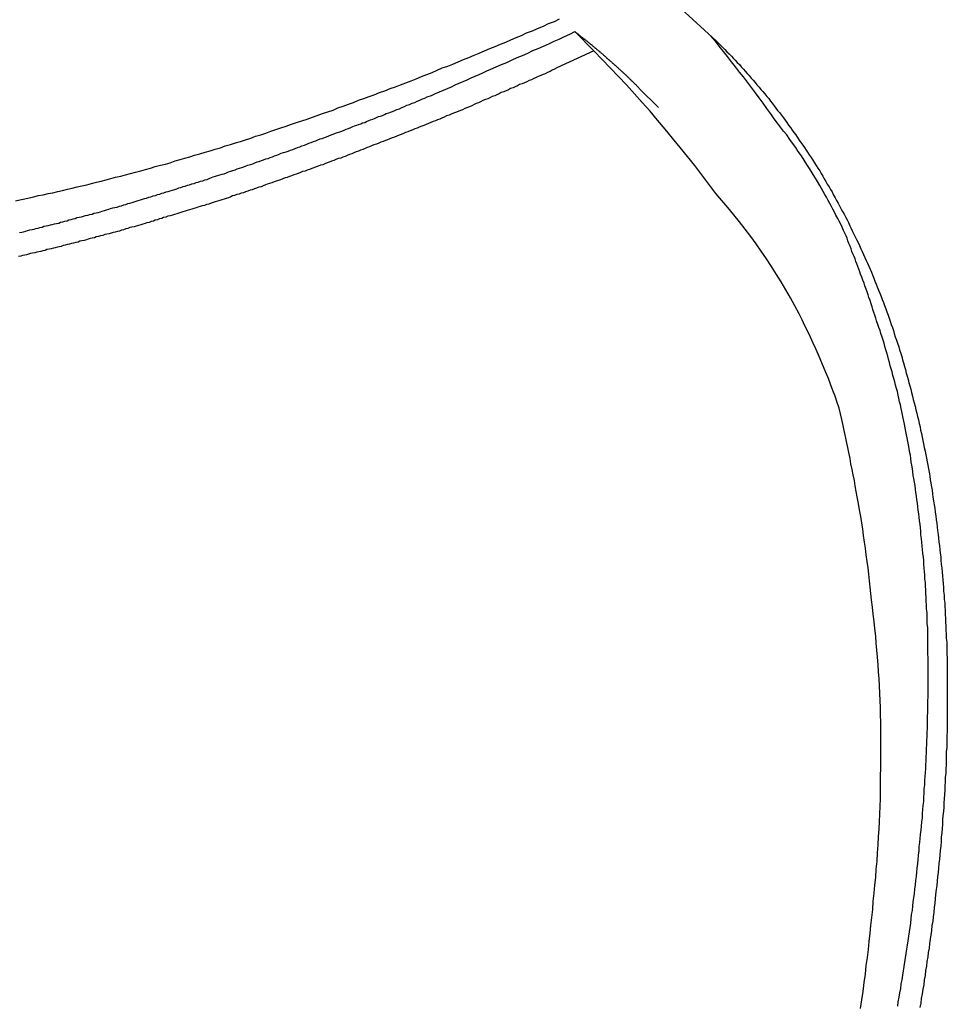
# Model space of a CAD drawing. Extents: x -32.5 to 32.5, y -35.5 to 35.5.
# Drawn here: x -2.3 to -1.6, y 5.1 to 5.8 of the extents above; entities that cross this region are included whole.
import ezdxf

# ---------------------------------------------------------------- set-up
doc = ezdxf.new("R2010")
doc.units = 0
doc.layers.get('0').update_dxf_attribs({"linetype": 'CONTINUOUS'})

msp = doc.modelspace()

# ---------------------------------------------------------------- linework, layer by layer
at = {"color": 0}
for points in [[(-1.8088, 5.7804), (-1.7849, 5.7586), (-1.7849, 5.7586), (-1.7834, 5.7571), (-1.7819, 5.7556), (-1.7804, 5.7541), (-1.7791, 5.7527), (-1.7776, 5.7512), (-1.7761, 5.7497), (-1.7746, 5.7482), (-1.7734, 5.7469), (-1.7719, 5.7454), (-1.7706, 5.7439), (-1.7691, 5.7424), (-1.7679, 5.7409), (-1.7664, 5.7394), (-1.7652, 5.7379), (-1.7637, 5.7364), (-1.7625, 5.735), (-1.7625, 5.735), (-1.761, 5.7332), (-1.7598, 5.7317), (-1.7583, 5.7302), (-1.7571, 5.7287), (-1.7556, 5.727), (-1.7544, 5.7255), (-1.753, 5.724), (-1.7518, 5.7225), (-1.7503, 5.7207), (-1.7491, 5.7192), (-1.7479, 5.7175), (-1.7467, 5.716), (-1.7454, 5.7142), (-1.7442, 5.7127), (-1.743, 5.7112), (-1.7418, 5.7097), (-1.7418, 5.7097), (-1.7403, 5.7079), (-1.7391, 5.7062), (-1.7379, 5.7044), (-1.7367, 5.7029), (-1.7355, 5.7011), (-1.7343, 5.6995), (-1.7331, 5.6977), (-1.7319, 5.6962), (-1.7307, 5.6944), (-1.7295, 5.6926), (-1.7283, 5.6908), (-1.7271, 5.6893), (-1.7259, 5.6875), (-1.7247, 5.6859), (-1.7235, 5.6841), (-1.7226, 5.6826), (-1.7226, 5.6826), (-1.7214, 5.6808), (-1.7202, 5.679), (-1.719, 5.6772), (-1.7179, 5.6754), (-1.7167, 5.6736), (-1.7155, 5.6718), (-1.7143, 5.67), (-1.7134, 5.6682), (-1.7122, 5.6663), (-1.7112, 5.6645), (-1.71, 5.6627), (-1.7091, 5.6609), (-1.7079, 5.6591), (-1.707, 5.6573), (-1.7059, 5.6555), (-1.705, 5.6537), (-1.705, 5.6537), (-1.7038, 5.6516), (-1.7029, 5.6498), (-1.7017, 5.6478), (-1.7008, 5.646), (-1.6996, 5.6439), (-1.6987, 5.6421), (-1.6976, 5.6403), (-1.6967, 5.6385), (-1.6955, 5.6364), (-1.6946, 5.6346), (-1.6937, 5.6325), (-1.6928, 5.6307), (-1.6919, 5.6286), (-1.691, 5.6268), (-1.6901, 5.6249), (-1.6892, 5.6231), (-1.6892, 5.6231), (-1.688, 5.621), (-1.6871, 5.6189), (-1.6862, 5.6168), (-1.6853, 5.615), (-1.6844, 5.6129), (-1.6835, 5.6109), (-1.6826, 5.6088), (-1.6817, 5.607), (-1.6808, 5.6049), (-1.6799, 5.6028), (-1.679, 5.6007), (-1.6783, 5.5989), (-1.6774, 5.5968), (-1.6766, 5.5947), (-1.6757, 5.5926), (-1.6751, 5.5908), (-1.6751, 5.5908), (-1.6742, 5.5885), (-1.6733, 5.5864), (-1.6724, 5.5843), (-1.6717, 5.5822), (-1.6708, 5.5801), (-1.67, 5.578), (-1.6691, 5.5759), (-1.6685, 5.5738), (-1.6676, 5.5715), (-1.667, 5.5694), (-1.6661, 5.5673), (-1.6655, 5.5652), (-1.6646, 5.5631), (-1.664, 5.561), (-1.6634, 5.5589), (-1.6628, 5.5568), (-1.6628, 5.5568), (-1.6619, 5.5544), (-1.6613, 5.5523), (-1.6604, 5.5499), (-1.6598, 5.5478), (-1.6589, 5.5454), (-1.6583, 5.5433), (-1.6577, 5.541), (-1.6571, 5.5389), (-1.6564, 5.5365), (-1.6558, 5.5344), (-1.6552, 5.532), (-1.6546, 5.5299), (-1.654, 5.5275), (-1.6534, 5.5254), (-1.6528, 5.5232), (-1.6522, 5.5211), (-1.6522, 5.5211), (-1.6516, 5.5187), (-1.651, 5.5163), (-1.6504, 5.5139), (-1.6498, 5.5117), (-1.6492, 5.5093), (-1.6486, 5.5069), (-1.648, 5.5045), (-1.6475, 5.5024), (-1.6469, 5.5), (-1.6463, 5.4976), (-1.6457, 5.4952), (-1.6454, 5.4931), (-1.6448, 5.4907), (-1.6444, 5.4883), (-1.6438, 5.4859), (-1.6435, 5.4838), (-1.6435, 5.4838), (-1.6429, 5.4811), (-1.6424, 5.4787), (-1.6418, 5.4763), (-1.6415, 5.4739), (-1.6409, 5.4715), (-1.6406, 5.4691), (-1.64, 5.4667), (-1.6397, 5.4643), (-1.6391, 5.4616), (-1.6388, 5.4592), (-1.6384, 5.4568), (-1.6381, 5.4544), (-1.6376, 5.452), (-1.6373, 5.4496), (-1.637, 5.4472), (-1.6367, 5.4448), (-1.6367, 5.4448), (-1.6361, 5.4421), (-1.6358, 5.4397), (-1.6354, 5.437), (-1.6351, 5.4346), (-1.6347, 5.4319), (-1.6344, 5.4295), (-1.6341, 5.4269), (-1.6338, 5.4245), (-1.6335, 5.4218), (-1.6332, 5.4194), (-1.6329, 5.4167), (-1.6326, 5.4143), (-1.6323, 5.4116), (-1.632, 5.4092), (-1.6317, 5.4067), (-1.6316, 5.4043), (-1.6316, 5.4043), (-1.6313, 5.4016), (-1.631, 5.3989), (-1.6307, 5.3962), (-1.6306, 5.3937), (-1.6303, 5.391), (-1.63, 5.3883), (-1.6297, 5.3856), (-1.6297, 5.3832), (-1.6294, 5.3805), (-1.6293, 5.3778), (-1.629, 5.3751), (-1.629, 5.3727), (-1.6287, 5.37), (-1.6287, 5.3673), (-1.6285, 5.3646), (-1.6285, 5.3622), (-1.6285, 5.3622), (-1.6282, 5.3592), (-1.6282, 5.3565), (-1.6279, 5.3538), (-1.6279, 5.3511), (-1.6276, 5.3484), (-1.6276, 5.3457), (-1.6276, 5.343), (-1.6276, 5.3403), (-1.6273, 5.3376), (-1.6273, 5.3349), (-1.6273, 5.3322), (-1.6273, 5.3295), (-1.6273, 5.3268), (-1.6273, 5.3241), (-1.6273, 5.3214), (-1.6273, 5.3187), (-1.6273, 5.3187), (-1.6272, 5.3157), (-1.6272, 5.313), (-1.6272, 5.31), (-1.6272, 5.3073), (-1.6272, 5.3043), (-1.6272, 5.3016), (-1.6272, 5.2989), (-1.6273, 5.2962), (-1.6273, 5.2932), (-1.6273, 5.2905), (-1.6273, 5.2875), (-1.6275, 5.2848), (-1.6275, 5.2818), (-1.6276, 5.2791), (-1.6276, 5.2764), (-1.6279, 5.2737), (-1.6279, 5.2737), (-1.6279, 5.2707), (-1.628, 5.2677), (-1.628, 5.2647), (-1.6283, 5.262), (-1.6283, 5.259), (-1.6286, 5.2561), (-1.6286, 5.2531), (-1.6289, 5.2504), (-1.6289, 5.2474), (-1.6292, 5.2444), (-1.6293, 5.2414), (-1.6296, 5.2387), (-1.6296, 5.2357), (-1.6299, 5.233), (-1.6302, 5.23), (-1.6305, 5.2273), (-1.6305, 5.2273), (-1.6305, 5.2243), (-1.6308, 5.2213), (-1.631, 5.2183), (-1.6313, 5.2153), (-1.6314, 5.2123), (-1.6317, 5.2093), (-1.632, 5.2063), (-1.6323, 5.2033), (-1.6326, 5.2003), (-1.6329, 5.1973), (-1.6332, 5.1943), (-1.6335, 5.1913), (-1.6338, 5.1883), (-1.6341, 5.1853), (-1.6344, 5.1823), (-1.6349, 5.1796), (-1.6349, 5.1796), (-1.6352, 5.1763), (-1.6355, 5.1733), (-1.6358, 5.1703), (-1.6362, 5.1673), (-1.6365, 5.164), (-1.6368, 5.161), (-1.6371, 5.158), (-1.6377, 5.155), (-1.638, 5.1517), (-1.6385, 5.1487), (-1.6388, 5.1457), (-1.6394, 5.1427), (-1.6397, 5.1396), (-1.6403, 5.1366), (-1.6406, 5.1336), (-1.6412, 5.1306), (-1.6412, 5.1306), (-1.6415, 5.1273), (-1.6421, 5.1243), (-1.6424, 5.121), (-1.643, 5.118), (-1.6433, 5.1147), (-1.6439, 5.1117), (-1.6444, 5.1084), (-1.645, 5.1054), (-1.6453, 5.1021), (-1.6459, 5.0991)], [(-2.2632, 5.6494), (-2.2602, 5.6502), (-2.2569, 5.6508), (-2.2539, 5.6515), (-2.2506, 5.6521), (-2.2476, 5.653), (-2.2476, 5.653), (-2.2442, 5.6536), (-2.2409, 5.6544), (-2.2376, 5.655), (-2.2343, 5.6559), (-2.231, 5.6565), (-2.2277, 5.6574), (-2.2244, 5.6581), (-2.2211, 5.659), (-2.2178, 5.6596), (-2.2145, 5.6605), (-2.2112, 5.6613), (-2.2079, 5.6622), (-2.2046, 5.6629), (-2.2013, 5.6638), (-2.198, 5.6647), (-2.1949, 5.6656), (-2.1949, 5.6656), (-2.1913, 5.6664), (-2.188, 5.6673), (-2.1846, 5.6682), (-2.1813, 5.6691), (-2.1777, 5.67), (-2.1744, 5.6709), (-2.1711, 5.6718), (-2.1678, 5.6728), (-2.1642, 5.6737), (-2.1609, 5.6746), (-2.1576, 5.6755), (-2.1543, 5.6767), (-2.1508, 5.6776), (-2.1475, 5.6786), (-2.1442, 5.6795), (-2.1409, 5.6807), (-2.1409, 5.6807), (-2.1373, 5.6816), (-2.1338, 5.6827), (-2.1302, 5.6836), (-2.1269, 5.6848), (-2.1233, 5.6857), (-2.12, 5.6869), (-2.1164, 5.6879), (-2.1131, 5.6891), (-2.1095, 5.69), (-2.1062, 5.6912), (-2.1026, 5.6923), (-2.0993, 5.6935), (-2.0957, 5.6945), (-2.0924, 5.6957), (-2.0889, 5.6969), (-2.0856, 5.6981), (-2.0856, 5.6981), (-2.082, 5.6993), (-2.0784, 5.7005), (-2.0748, 5.7017), (-2.0713, 5.7029), (-2.0677, 5.7041), (-2.0641, 5.7053), (-2.0605, 5.7065), (-2.0572, 5.7078), (-2.0536, 5.709), (-2.05, 5.7102), (-2.0464, 5.7114), (-2.0431, 5.7129), (-2.0395, 5.7141), (-2.036, 5.7154), (-2.0324, 5.7166), (-2.0291, 5.7181), (-2.0291, 5.7181), (-2.0255, 5.7193), (-2.0219, 5.7206), (-2.0183, 5.7218), (-2.0147, 5.7233), (-2.0111, 5.7245), (-2.0075, 5.726), (-2.0039, 5.7272), (-2.0004, 5.7287), (-1.9968, 5.7299), (-1.9932, 5.7314), (-1.9896, 5.7328), (-1.9861, 5.7343), (-1.9825, 5.7356), (-1.9789, 5.7371), (-1.9753, 5.7386), (-1.972, 5.7401), (-1.972, 5.7401), (-1.9682, 5.7413), (-1.9646, 5.7428), (-1.961, 5.7443), (-1.9574, 5.7458), (-1.9538, 5.7473), (-1.9502, 5.7488), (-1.9466, 5.7503), (-1.943, 5.7518), (-1.9394, 5.7533), (-1.9358, 5.7548), (-1.9322, 5.7563), (-1.9286, 5.7578), (-1.925, 5.7593), (-1.9214, 5.7608), (-1.9178, 5.7623), (-1.9143, 5.764), (-1.9143, 5.764), (-1.9104, 5.7655), (-1.9068, 5.7671), (-1.9029, 5.7686), (-1.8993, 5.7704), (-1.8954, 5.7719), (-1.8918, 5.7737)], [(-2.2604, 5.6278), (-2.2589, 5.6281), (-2.2576, 5.6284), (-2.2561, 5.6287), (-2.2549, 5.6293), (-2.2534, 5.6296), (-2.2519, 5.6299), (-2.2504, 5.6302), (-2.2492, 5.6306), (-2.2477, 5.6309), (-2.2465, 5.6312), (-2.245, 5.6315), (-2.2438, 5.6321), (-2.2438, 5.6321), (-2.2423, 5.6324), (-2.2408, 5.6327), (-2.2393, 5.633), (-2.2381, 5.6334), (-2.2366, 5.6337), (-2.2351, 5.634), (-2.2336, 5.6343), (-2.2324, 5.6349), (-2.2309, 5.6352), (-2.2294, 5.6355), (-2.2279, 5.6358), (-2.2267, 5.6364), (-2.2252, 5.6367), (-2.2239, 5.6371), (-2.2224, 5.6374), (-2.2212, 5.638), (-2.2212, 5.638), (-2.2197, 5.6383), (-2.2182, 5.6386), (-2.2167, 5.6389), (-2.2154, 5.6395), (-2.2139, 5.6398), (-2.2124, 5.6401), (-2.2109, 5.6404), (-2.2097, 5.641), (-2.2082, 5.6413), (-2.2067, 5.6416), (-2.2052, 5.6419), (-2.204, 5.6425), (-2.2025, 5.6428), (-2.201, 5.6434), (-2.1995, 5.6437), (-2.1983, 5.6443), (-2.1983, 5.6443), (-2.1968, 5.6446), (-2.1953, 5.6449), (-2.1938, 5.6452), (-2.1923, 5.6458), (-2.1908, 5.6461), (-2.1893, 5.6467), (-2.1878, 5.647), (-2.1866, 5.6476), (-2.1851, 5.6479), (-2.1836, 5.6484), (-2.1821, 5.6487), (-2.1809, 5.6493), (-2.1794, 5.6496), (-2.1779, 5.6502), (-2.1764, 5.6505), (-2.1752, 5.6511), (-2.1752, 5.6511), (-2.1737, 5.6514), (-2.1722, 5.6519), (-2.1707, 5.6522), (-2.1692, 5.6528), (-2.1677, 5.6531), (-2.1662, 5.6537), (-2.1647, 5.654), (-2.1634, 5.6546), (-2.1619, 5.6549), (-2.1604, 5.6555), (-2.1589, 5.6558), (-2.1575, 5.6564), (-2.156, 5.6567), (-2.1545, 5.6573), (-2.153, 5.6577), (-2.1518, 5.6583), (-2.1518, 5.6583), (-2.1503, 5.6586), (-2.1488, 5.6592), (-2.1473, 5.6595), (-2.1458, 5.6601), (-2.1443, 5.6604), (-2.1428, 5.661), (-2.1413, 5.6614), (-2.1399, 5.662), (-2.1384, 5.6623), (-2.1369, 5.6629), (-2.1354, 5.6632), (-2.1339, 5.6638), (-2.1324, 5.6641), (-2.1309, 5.6647), (-2.1294, 5.6653), (-2.1282, 5.6659), (-2.1282, 5.6659), (-2.1267, 5.6662), (-2.1252, 5.6668), (-2.1237, 5.6671), (-2.1222, 5.6677), (-2.1207, 5.668), (-2.1192, 5.6686), (-2.1177, 5.6692), (-2.1163, 5.6698), (-2.1148, 5.6701), (-2.1133, 5.6707), (-2.1118, 5.6712), (-2.1103, 5.6718), (-2.1088, 5.6721), (-2.1073, 5.6727), (-2.1058, 5.6733), (-2.1046, 5.6739), (-2.1046, 5.6739), (-2.1028, 5.6742), (-2.1013, 5.6748), (-2.0998, 5.6754), (-2.0983, 5.676), (-2.0968, 5.6763), (-2.0953, 5.6769), (-2.0938, 5.6775), (-2.0923, 5.6781), (-2.0908, 5.6784), (-2.0893, 5.679), (-2.0878, 5.6796), (-2.0863, 5.6802), (-2.0848, 5.6807), (-2.0833, 5.6813), (-2.0818, 5.6819), (-2.0803, 5.6825), (-2.0803, 5.6825), (-2.0785, 5.6828), (-2.077, 5.6834), (-2.0755, 5.684), (-2.074, 5.6846), (-2.0722, 5.6852), (-2.0707, 5.6858), (-2.0692, 5.6864), (-2.0677, 5.687), (-2.0659, 5.6875), (-2.0644, 5.6881), (-2.0629, 5.6887), (-2.0614, 5.6893), (-2.0598, 5.6899), (-2.0583, 5.6905), (-2.0568, 5.6911), (-2.0553, 5.6917), (-2.0553, 5.6917), (-2.0538, 5.692), (-2.0523, 5.6926), (-2.0508, 5.6932), (-2.0493, 5.6938), (-2.0478, 5.6944), (-2.0463, 5.695), (-2.0448, 5.6956), (-2.0434, 5.6962), (-2.0419, 5.6965), (-2.0404, 5.6971), (-2.0389, 5.6977), (-2.0374, 5.6983), (-2.0359, 5.6989), (-2.0344, 5.6995), (-2.0329, 5.7001), (-2.0317, 5.7007), (-2.0317, 5.7007), (-2.0302, 5.701), (-2.029, 5.7016), (-2.0275, 5.7021), (-2.0263, 5.7027), (-2.0248, 5.703), (-2.0236, 5.7036), (-2.0221, 5.7042), (-2.0209, 5.7048), (-2.0194, 5.7051), (-2.0182, 5.7057), (-2.0167, 5.7063), (-2.0155, 5.7069), (-2.014, 5.7072), (-2.0128, 5.7078), (-2.0114, 5.7084), (-2.0102, 5.709), (-2.0102, 5.709), (-2.0084, 5.7096), (-2.0066, 5.7102), (-2.0048, 5.7108), (-2.003, 5.7117), (-2.0012, 5.7123), (-1.9994, 5.7132), (-1.9976, 5.7138), (-1.9961, 5.7147), (-1.9943, 5.7153), (-1.9925, 5.716), (-1.9907, 5.7166), (-1.9891, 5.7175), (-1.9873, 5.7181), (-1.9855, 5.719), (-1.9837, 5.7196), (-1.9822, 5.7205), (-1.9822, 5.7205), (-1.9792, 5.7214), (-1.9765, 5.7226), (-1.9738, 5.7238), (-1.9711, 5.725), (-1.9684, 5.7261), (-1.9657, 5.7273), (-1.963, 5.7285), (-1.9603, 5.7297), (-1.9576, 5.7309), (-1.9549, 5.7321), (-1.9522, 5.7333), (-1.9495, 5.7345), (-1.9468, 5.7357), (-1.9441, 5.7369), (-1.9414, 5.7381), (-1.9387, 5.7394), (-1.9387, 5.7394), (-1.9351, 5.7409), (-1.9315, 5.7424), (-1.9279, 5.7439), (-1.9243, 5.7457), (-1.9207, 5.7472), (-1.9171, 5.7487), (-1.9135, 5.7502), (-1.91, 5.752), (-1.9064, 5.7535), (-1.9028, 5.755), (-1.8992, 5.7565), (-1.8956, 5.7583), (-1.892, 5.7598), (-1.8884, 5.7616), (-1.8848, 5.7631), (-1.8815, 5.7649)], [(-1.8815, 5.7649), (-1.8799, 5.7637), (-1.8799, 5.7637), (-1.8796, 5.7634), (-1.8796, 5.7634), (-1.8793, 5.7634), (-1.8793, 5.7634), (-1.879, 5.7631), (-1.879, 5.7631), (-1.879, 5.7631), (-1.879, 5.7631), (-1.8787, 5.7628), (-1.8787, 5.7628), (-1.8787, 5.7628), (-1.8787, 5.7628), (-1.8784, 5.7625), (-1.8784, 5.7625), (-1.8784, 5.7625), (-1.8784, 5.7625), (-1.8784, 5.7625), (-1.8781, 5.7622), (-1.8781, 5.7622), (-1.8778, 5.7622), (-1.8778, 5.7622), (-1.8775, 5.7619), (-1.8775, 5.7619), (-1.8775, 5.7619), (-1.8775, 5.7619), (-1.8772, 5.7616), (-1.8772, 5.7616), (-1.8772, 5.7616), (-1.8772, 5.7616), (-1.8769, 5.7613), (-1.8769, 5.7613), (-1.8769, 5.7613), (-1.8769, 5.7613), (-1.8769, 5.7613), (-1.8766, 5.761), (-1.8766, 5.761), (-1.8763, 5.761), (-1.8763, 5.761), (-1.876, 5.7607), (-1.876, 5.7607), (-1.876, 5.7607), (-1.876, 5.7607), (-1.8757, 5.7604), (-1.8757, 5.7604), (-1.8756, 5.7604), (-1.8756, 5.7604), (-1.8753, 5.7601), (-1.8753, 5.7601), (-1.8753, 5.7601), (-1.8753, 5.7601), (-1.8753, 5.7601), (-1.875, 5.7598), (-1.875, 5.7598), (-1.8747, 5.7598), (-1.8747, 5.7598), (-1.8744, 5.7595), (-1.8744, 5.7595), (-1.8744, 5.7595), (-1.8744, 5.7595), (-1.8741, 5.7592), (-1.8741, 5.7592), (-1.8741, 5.7592), (-1.8741, 5.7592), (-1.8738, 5.7589), (-1.8738, 5.7589), (-1.8738, 5.7589), (-1.8738, 5.7589), (-1.8738, 5.7589), (-1.8735, 5.7586), (-1.8735, 5.7586), (-1.8732, 5.7586), (-1.8732, 5.7586), (-1.8729, 5.7583), (-1.8729, 5.7583), (-1.8729, 5.7583), (-1.8729, 5.7583), (-1.8726, 5.758), (-1.8726, 5.758), (-1.8726, 5.758), (-1.8726, 5.758), (-1.8723, 5.7577), (-1.8723, 5.7577), (-1.8723, 5.7577), (-1.8723, 5.7577), (-1.8723, 5.7577), (-1.872, 5.7574), (-1.872, 5.7574), (-1.8717, 5.7573), (-1.8717, 5.7573), (-1.8714, 5.757), (-1.8714, 5.757), (-1.8714, 5.757), (-1.8714, 5.757), (-1.8711, 5.7567), (-1.8711, 5.7567), (-1.8711, 5.7567), (-1.8711, 5.7567), (-1.8708, 5.7564), (-1.8708, 5.7564), (-1.8708, 5.7564), (-1.8708, 5.7564), (-1.8708, 5.7564), (-1.8705, 5.7561), (-1.8705, 5.7561), (-1.8702, 5.7561), (-1.8702, 5.7561), (-1.8699, 5.7558), (-1.8699, 5.7558), (-1.8699, 5.7558), (-1.8699, 5.7558), (-1.8696, 5.7555), (-1.8696, 5.7555), (-1.8696, 5.7555), (-1.8696, 5.7555), (-1.8693, 5.7552), (-1.8693, 5.7552), (-1.8693, 5.7552), (-1.8693, 5.7552), (-1.8693, 5.7552), (-1.869, 5.7549), (-1.869, 5.7549), (-1.8687, 5.7548), (-1.8687, 5.7548), (-1.8684, 5.7545), (-1.8684, 5.7545), (-1.8684, 5.7545), (-1.8684, 5.7545), (-1.8681, 5.7542), (-1.8681, 5.7542), (-1.8681, 5.7542), (-1.8681, 5.7542), (-1.8678, 5.7539), (-1.8678, 5.7539), (-1.8678, 5.7539), (-1.8678, 5.7539), (-1.8678, 5.7539), (-1.8675, 5.7536), (-1.8675, 5.7536), (-1.8672, 5.7536), (-1.8672, 5.7536), (-1.8669, 5.7533), (-1.8669, 5.7533), (-1.8669, 5.7533), (-1.8669, 5.7533), (-1.8666, 5.753), (-1.8666, 5.753), (-1.8666, 5.753), (-1.8666, 5.753), (-1.8663, 5.7527), (-1.8663, 5.7527), (-1.8663, 5.7527), (-1.8663, 5.7527), (-1.8663, 5.7527), (-1.866, 5.7524), (-1.866, 5.7524), (-1.8657, 5.7523), (-1.8657, 5.7523), (-1.8654, 5.752), (-1.8654, 5.752), (-1.8654, 5.752), (-1.8654, 5.752), (-1.8651, 5.7517), (-1.8651, 5.7517), (-1.8651, 5.7517), (-1.8651, 5.7517), (-1.8648, 5.7514), (-1.8648, 5.7514), (-1.8648, 5.7514), (-1.8648, 5.7514), (-1.8648, 5.7514), (-1.8645, 5.7511), (-1.8645, 5.7511), (-1.8642, 5.7511), (-1.8642, 5.7511), (-1.8639, 5.7508), (-1.8639, 5.7508), (-1.8639, 5.7508), (-1.8639, 5.7508), (-1.8636, 5.7505), (-1.8636, 5.7505), (-1.8636, 5.7505), (-1.8636, 5.7505), (-1.8633, 5.7502), (-1.8633, 5.7502), (-1.8633, 5.7502), (-1.8633, 5.7502), (-1.8633, 5.7502), (-1.863, 5.7499), (-1.863, 5.7499), (-1.8627, 5.7498), (-1.8627, 5.7498), (-1.8624, 5.7495), (-1.8624, 5.7495), (-1.8624, 5.7495), (-1.8624, 5.7495), (-1.8621, 5.7492), (-1.8621, 5.7492), (-1.8621, 5.7492), (-1.8621, 5.7492), (-1.8618, 5.7489), (-1.8618, 5.7489), (-1.8618, 5.7489), (-1.8618, 5.7489), (-1.8618, 5.7489), (-1.8615, 5.7486), (-1.8615, 5.7486), (-1.8612, 5.7485), (-1.8612, 5.7485), (-1.8609, 5.7482), (-1.8609, 5.7482), (-1.8609, 5.7482), (-1.8609, 5.7482), (-1.8606, 5.7479), (-1.8606, 5.7479), (-1.8606, 5.7479), (-1.8606, 5.7479), (-1.8603, 5.7476), (-1.8603, 5.7476), (-1.8603, 5.7476), (-1.8603, 5.7476), (-1.8603, 5.7476), (-1.86, 5.7473), (-1.86, 5.7473), (-1.8598, 5.7472), (-1.8598, 5.7472), (-1.8595, 5.7469), (-1.8595, 5.7469), (-1.8595, 5.7469), (-1.8595, 5.7469), (-1.8592, 5.7466), (-1.8592, 5.7466), (-1.8592, 5.7466), (-1.8592, 5.7466), (-1.8589, 5.7463), (-1.8589, 5.7463), (-1.8589, 5.7463), (-1.8589, 5.7463), (-1.8589, 5.7463), (-1.8586, 5.746), (-1.8586, 5.746), (-1.8583, 5.7459), (-1.8583, 5.7459), (-1.858, 5.7456), (-1.858, 5.7456), (-1.858, 5.7456), (-1.858, 5.7456), (-1.8577, 5.7453), (-1.8577, 5.7453), (-1.8577, 5.7453), (-1.8577, 5.7453), (-1.8574, 5.745), (-1.8574, 5.745), (-1.8574, 5.745), (-1.8574, 5.745), (-1.8574, 5.745), (-1.8571, 5.7447), (-1.8571, 5.7447), (-1.8568, 5.7446), (-1.8568, 5.7446), (-1.8565, 5.7443), (-1.8565, 5.7443), (-1.8565, 5.7443), (-1.8565, 5.7443), (-1.8562, 5.744), (-1.8562, 5.744), (-1.8562, 5.744), (-1.8562, 5.744), (-1.8559, 5.7437), (-1.8559, 5.7437), (-1.8559, 5.7437), (-1.8559, 5.7437), (-1.8559, 5.7437), (-1.8556, 5.7434), (-1.8556, 5.7434), (-1.8554, 5.7433), (-1.8554, 5.7433), (-1.8551, 5.743), (-1.8551, 5.743), (-1.8551, 5.743), (-1.8551, 5.743), (-1.8548, 5.7427), (-1.8548, 5.7427), (-1.8548, 5.7427), (-1.8548, 5.7427), (-1.8545, 5.7424), (-1.8545, 5.7424), (-1.8545, 5.7424), (-1.8545, 5.7424), (-1.8545, 5.7424), (-1.8542, 5.7421), (-1.8542, 5.7421), (-1.8539, 5.742), (-1.8539, 5.742), (-1.8536, 5.7417), (-1.8536, 5.7417), (-1.8536, 5.7417), (-1.8536, 5.7417), (-1.8533, 5.7414), (-1.8533, 5.7414), (-1.8533, 5.7414), (-1.8533, 5.7414), (-1.853, 5.7411), (-1.853, 5.7411), (-1.853, 5.7411), (-1.853, 5.7411), (-1.853, 5.7411), (-1.8527, 5.7408), (-1.8527, 5.7408), (-1.8525, 5.7407), (-1.8525, 5.7407), (-1.8522, 5.7404), (-1.8522, 5.7404), (-1.8522, 5.7404), (-1.8522, 5.7404), (-1.8519, 5.7401), (-1.8519, 5.7401), (-1.8519, 5.7401), (-1.8519, 5.7401), (-1.8516, 5.7398), (-1.8516, 5.7398), (-1.8516, 5.7398), (-1.8516, 5.7398), (-1.8516, 5.7398), (-1.8513, 5.7395), (-1.8513, 5.7395), (-1.851, 5.7394), (-1.851, 5.7394), (-1.8507, 5.7391), (-1.8507, 5.7391), (-1.8507, 5.7391), (-1.8507, 5.7391), (-1.8504, 5.7388), (-1.8504, 5.7388), (-1.8504, 5.7388), (-1.8504, 5.7388), (-1.8501, 5.7385), (-1.8501, 5.7385), (-1.8501, 5.7385), (-1.8501, 5.7385), (-1.8501, 5.7385), (-1.8498, 5.7382), (-1.8498, 5.7382), (-1.8496, 5.738), (-1.8496, 5.738), (-1.8493, 5.7377), (-1.8493, 5.7377), (-1.8493, 5.7377), (-1.8493, 5.7377), (-1.849, 5.7374), (-1.849, 5.7374), (-1.849, 5.7374), (-1.849, 5.7374), (-1.8487, 5.7371), (-1.8487, 5.7371), (-1.8487, 5.7371), (-1.8487, 5.7371), (-1.8487, 5.7371), (-1.8484, 5.7368), (-1.8484, 5.7368), (-1.8481, 5.7367), (-1.8481, 5.7367), (-1.8478, 5.7364), (-1.8478, 5.7364), (-1.8478, 5.7364), (-1.8478, 5.7364), (-1.8475, 5.7361), (-1.8475, 5.7361), (-1.8475, 5.7361), (-1.8475, 5.7361), (-1.8472, 5.7358), (-1.8472, 5.7358), (-1.8472, 5.7358), (-1.8472, 5.7358), (-1.8472, 5.7358), (-1.8469, 5.7355), (-1.8469, 5.7355), (-1.8467, 5.7354), (-1.8467, 5.7354), (-1.8464, 5.7351), (-1.8464, 5.7351), (-1.8464, 5.7351), (-1.8464, 5.7351), (-1.8461, 5.7348), (-1.8461, 5.7348), (-1.8461, 5.7348), (-1.8461, 5.7348), (-1.8458, 5.7345), (-1.8458, 5.7345), (-1.8458, 5.7345), (-1.8458, 5.7345), (-1.8458, 5.7345), (-1.8455, 5.7342), (-1.8455, 5.7342), (-1.8455, 5.7342), (-1.8455, 5.7342), (-1.8452, 5.7339), (-1.8452, 5.7339), (-1.8452, 5.7339), (-1.8452, 5.7339), (-1.8449, 5.7336), (-1.8449, 5.7336), (-1.8449, 5.7336), (-1.8449, 5.7336), (-1.8446, 5.7333), (-1.8446, 5.7333), (-1.8446, 5.7333), (-1.8446, 5.7333), (-1.8446, 5.7333), (-1.8443, 5.733), (-1.8443, 5.733), (-1.844, 5.7327), (-1.844, 5.7327), (-1.8437, 5.7324), (-1.8437, 5.7324), (-1.8437, 5.7324), (-1.8437, 5.7324), (-1.8434, 5.7321), (-1.8434, 5.7321), (-1.8433, 5.732), (-1.8433, 5.732), (-1.843, 5.7317), (-1.843, 5.7317), (-1.843, 5.7317), (-1.843, 5.7317), (-1.843, 5.7317), (-1.8427, 5.7314), (-1.8426, 5.7314), (-1.8423, 5.7311), (-1.8423, 5.7311), (-1.842, 5.7308), (-1.842, 5.7308), (-1.8417, 5.7305), (-1.8417, 5.7305), (-1.8414, 5.7302), (-1.8414, 5.7302), (-1.8411, 5.7299), (-1.8411, 5.7299), (-1.8408, 5.7296), (-1.8408, 5.7296), (-1.8405, 5.7294), (-1.8405, 5.7294), (-1.8405, 5.7294), (-1.8402, 5.7291), (-1.8399, 5.7288), (-1.8396, 5.7285), (-1.8396, 5.7285), (-1.8393, 5.7282), (-1.8392, 5.728), (-1.8389, 5.7277), (-1.8389, 5.7277), (-1.8386, 5.7274), (-1.8383, 5.7271), (-1.838, 5.7268), (-1.838, 5.7268), (-1.8377, 5.7265), (-1.8377, 5.7265), (-1.8374, 5.7262), (-1.8374, 5.7262)], [(-1.8815, 5.7649), (-1.8815, 5.7649)], [(-1.8684, 5.7518), (-1.8815, 5.7649)], [(-1.8684, 5.7518), (-1.8815, 5.7649)], [(-1.8684, 5.7518), (-1.8815, 5.7649)], [(-1.8684, 5.7518), (-1.8815, 5.7649)], [(-1.8684, 5.7518), (-1.8815, 5.7649)], [(-1.8684, 5.7518), (-1.8815, 5.7649)], [(-1.8684, 5.7518), (-1.8815, 5.7649)], [(-1.8684, 5.7518), (-1.8815, 5.7649)], [(-1.8684, 5.7518), (-1.8815, 5.7649)], [(-1.8684, 5.7518), (-1.8815, 5.7649)], [(-1.8684, 5.7518), (-1.8815, 5.7649)], [(-1.8684, 5.7518), (-1.8815, 5.7649)], [(-1.8684, 5.7518), (-1.8815, 5.7649)], [(-1.8684, 5.7518), (-1.8815, 5.7649)], [(-1.8684, 5.7518), (-1.8815, 5.7649)], [(-1.8684, 5.7518), (-1.8815, 5.7649)], [(-1.8684, 5.7518), (-1.8815, 5.7649)], [(-1.8684, 5.7518), (-1.8815, 5.7649)], [(-1.8684, 5.7518), (-1.8815, 5.7649)], [(-1.8684, 5.7518), (-1.8815, 5.7649)], [(-1.8684, 5.7518), (-1.8815, 5.7649)], [(-1.661, 5.1001), (-1.6607, 5.1031), (-1.6601, 5.1061), (-1.6596, 5.1091), (-1.659, 5.1121), (-1.6587, 5.1154), (-1.6587, 5.1154), (-1.6581, 5.1181), (-1.6576, 5.1211), (-1.657, 5.1241), (-1.6567, 5.1271), (-1.6561, 5.13), (-1.6558, 5.133), (-1.6552, 5.136), (-1.6549, 5.139), (-1.6543, 5.1417), (-1.654, 5.1447), (-1.6534, 5.1477), (-1.6531, 5.1507), (-1.6525, 5.1537), (-1.6522, 5.1567), (-1.6519, 5.1597), (-1.6516, 5.1627), (-1.6516, 5.1627), (-1.651, 5.1654), (-1.6507, 5.1684), (-1.6504, 5.1711), (-1.6501, 5.1741), (-1.6496, 5.1768), (-1.6493, 5.1798), (-1.649, 5.1828), (-1.6487, 5.1858), (-1.6483, 5.1885), (-1.648, 5.1915), (-1.6477, 5.1943), (-1.6474, 5.1973), (-1.6471, 5.2), (-1.6468, 5.203), (-1.6465, 5.206), (-1.6463, 5.209), (-1.6463, 5.209), (-1.646, 5.2117), (-1.6457, 5.2144), (-1.6454, 5.2171), (-1.6451, 5.2201), (-1.6448, 5.2228), (-1.6445, 5.2258), (-1.6442, 5.2285), (-1.6442, 5.2315), (-1.6439, 5.2342), (-1.6436, 5.2369), (-1.6433, 5.2396), (-1.6433, 5.2426), (-1.643, 5.2453), (-1.6429, 5.2483), (-1.6426, 5.251), (-1.6426, 5.254), (-1.6426, 5.254), (-1.6423, 5.2567), (-1.6422, 5.2594), (-1.6419, 5.2621), (-1.6419, 5.2648), (-1.6416, 5.2675), (-1.6416, 5.2702), (-1.6414, 5.2729), (-1.6414, 5.2759), (-1.6411, 5.2786), (-1.6411, 5.2813), (-1.641, 5.284), (-1.641, 5.2868), (-1.6407, 5.2895), (-1.6407, 5.2922), (-1.6407, 5.2949), (-1.6407, 5.2979), (-1.6407, 5.2979), (-1.6404, 5.3003), (-1.6404, 5.303), (-1.6404, 5.3057), (-1.6404, 5.3084), (-1.6403, 5.311), (-1.6403, 5.3137), (-1.6403, 5.3164), (-1.6403, 5.3191), (-1.6403, 5.3215), (-1.6403, 5.3242), (-1.6403, 5.3269), (-1.6403, 5.3296), (-1.6403, 5.3323), (-1.6403, 5.335), (-1.6403, 5.3377), (-1.6405, 5.3404), (-1.6405, 5.3404), (-1.6405, 5.3428), (-1.6405, 5.3455), (-1.6405, 5.3479), (-1.6406, 5.3506), (-1.6406, 5.353), (-1.6406, 5.3557), (-1.6406, 5.3583), (-1.6409, 5.361), (-1.6409, 5.3634), (-1.641, 5.3661), (-1.641, 5.3685), (-1.6413, 5.3712), (-1.6413, 5.3736), (-1.6416, 5.3763), (-1.6416, 5.379), (-1.6419, 5.3817), (-1.6419, 5.3817), (-1.6419, 5.3841), (-1.6422, 5.3865), (-1.6422, 5.3889), (-1.6425, 5.3916), (-1.6425, 5.394), (-1.6428, 5.3965), (-1.6429, 5.3989), (-1.6432, 5.4016), (-1.6432, 5.404), (-1.6435, 5.4064), (-1.6438, 5.4088), (-1.6441, 5.4115), (-1.6443, 5.4139), (-1.6446, 5.4165), (-1.6449, 5.4189), (-1.6452, 5.4216), (-1.6452, 5.4216), (-1.6452, 5.424), (-1.6455, 5.4264), (-1.6458, 5.4288), (-1.6461, 5.4312), (-1.6464, 5.4336), (-1.6467, 5.436), (-1.647, 5.4384), (-1.6473, 5.4408), (-1.6476, 5.4432), (-1.6479, 5.4456), (-1.6482, 5.448), (-1.6486, 5.4504), (-1.6489, 5.4528), (-1.6492, 5.4552), (-1.6495, 5.4576), (-1.6501, 5.4601), (-1.6501, 5.4601), (-1.6504, 5.4622), (-1.6507, 5.4646), (-1.651, 5.4667), (-1.6515, 5.4691), (-1.6518, 5.4712), (-1.6521, 5.4736), (-1.6524, 5.476), (-1.653, 5.4784), (-1.6533, 5.4805), (-1.6538, 5.4829), (-1.6541, 5.4853), (-1.6547, 5.4877), (-1.655, 5.4898), (-1.6556, 5.4922), (-1.6559, 5.4946), (-1.6565, 5.497), (-1.6565, 5.497), (-1.6568, 5.4991), (-1.6574, 5.5013), (-1.6577, 5.5034), (-1.6583, 5.5058), (-1.6586, 5.5079), (-1.6592, 5.5103), (-1.6598, 5.5124), (-1.6604, 5.5148), (-1.6607, 5.5169), (-1.6613, 5.5193), (-1.6619, 5.5214), (-1.6625, 5.5238), (-1.6631, 5.5259), (-1.6637, 5.5283), (-1.6643, 5.5304), (-1.6649, 5.5328), (-1.6649, 5.5328), (-1.6655, 5.5349), (-1.6661, 5.537), (-1.6667, 5.5391), (-1.6673, 5.5415), (-1.6679, 5.5436), (-1.6685, 5.5457), (-1.6691, 5.5478), (-1.6698, 5.5502), (-1.6704, 5.5523), (-1.671, 5.5544), (-1.6716, 5.5565), (-1.6725, 5.5589), (-1.6731, 5.561), (-1.674, 5.5631), (-1.6746, 5.5652), (-1.6755, 5.5676), (-1.6755, 5.5676), (-1.6761, 5.5694), (-1.6767, 5.5715), (-1.6773, 5.5733), (-1.678, 5.5754), (-1.6786, 5.5772), (-1.6792, 5.5793), (-1.6798, 5.5814), (-1.6807, 5.5835), (-1.6813, 5.5853), (-1.6819, 5.5874), (-1.6825, 5.5893), (-1.6834, 5.5914), (-1.684, 5.5932), (-1.6849, 5.5953), (-1.6855, 5.5974), (-1.6864, 5.5995), (-1.6864, 5.5995), (-1.687, 5.601), (-1.6876, 5.6028), (-1.6882, 5.6046), (-1.689, 5.6064), (-1.6896, 5.608), (-1.6902, 5.6098), (-1.6908, 5.6116), (-1.6917, 5.6134), (-1.6923, 5.6149), (-1.6929, 5.6167), (-1.6935, 5.6185), (-1.6944, 5.6203), (-1.695, 5.6221), (-1.6956, 5.6239), (-1.6962, 5.6257), (-1.6971, 5.6275), (-1.6971, 5.6275), (-1.698, 5.6293), (-1.699, 5.6314), (-1.6999, 5.6335), (-1.7011, 5.6356), (-1.702, 5.6375), (-1.7032, 5.6396), (-1.7041, 5.6417), (-1.7053, 5.6438), (-1.7062, 5.6456), (-1.7074, 5.6477), (-1.7085, 5.6498), (-1.7097, 5.6519), (-1.7107, 5.6537), (-1.7119, 5.6558), (-1.7131, 5.6579), (-1.7143, 5.66), (-1.7143, 5.66), (-1.7159, 5.6627), (-1.7177, 5.6657), (-1.7195, 5.6686), (-1.7213, 5.6716), (-1.7231, 5.6743), (-1.725, 5.6773), (-1.7268, 5.6802), (-1.7289, 5.6832), (-1.7307, 5.6859), (-1.7328, 5.6887), (-1.7347, 5.6914), (-1.7368, 5.6944), (-1.7389, 5.6971), (-1.741, 5.6998), (-1.7431, 5.7025), (-1.7453, 5.7054), (-1.7453, 5.7054), (-1.7477, 5.7089), (-1.7504, 5.7125), (-1.7529, 5.7161), (-1.7556, 5.7197), (-1.7582, 5.7232), (-1.7609, 5.7268), (-1.7636, 5.7304), (-1.7663, 5.734), (-1.769, 5.7373), (-1.7717, 5.7409), (-1.7744, 5.7444), (-1.7772, 5.748), (-1.7799, 5.7513), (-1.7828, 5.7549), (-1.7855, 5.7584), (-1.7885, 5.762)], [(-1.8684, 5.7518), (-1.8938, 5.7401), (-1.8938, 5.7401), (-1.8953, 5.7392), (-1.8968, 5.7386), (-1.8983, 5.7377), (-1.9001, 5.7371), (-1.9016, 5.7362), (-1.9031, 5.7356), (-1.9046, 5.735), (-1.9064, 5.7344), (-1.9079, 5.7335), (-1.9094, 5.7329), (-1.9109, 5.7321), (-1.9127, 5.7315), (-1.9142, 5.7306), (-1.9158, 5.73), (-1.9173, 5.7294), (-1.9191, 5.7288), (-1.9191, 5.7288), (-1.9206, 5.7279), (-1.9221, 5.7273), (-1.9236, 5.7266), (-1.9253, 5.726), (-1.9268, 5.7251), (-1.9283, 5.7245), (-1.9298, 5.7239), (-1.9316, 5.7233), (-1.9331, 5.7224), (-1.9346, 5.7218), (-1.9361, 5.7212), (-1.9379, 5.7206), (-1.9394, 5.7197), (-1.9409, 5.7191), (-1.9424, 5.7185), (-1.9442, 5.7179), (-1.9442, 5.7179), (-1.9457, 5.717), (-1.9472, 5.7164), (-1.9487, 5.7158), (-1.9502, 5.7152), (-1.9517, 5.7143), (-1.9532, 5.7137), (-1.9547, 5.7131), (-1.9565, 5.7125), (-1.958, 5.7116), (-1.9595, 5.711), (-1.961, 5.7104), (-1.9628, 5.7098), (-1.9643, 5.7092), (-1.9658, 5.7086), (-1.9673, 5.708), (-1.9691, 5.7074), (-1.9691, 5.7074), (-1.9706, 5.7065), (-1.9721, 5.7059), (-1.9736, 5.7053), (-1.9751, 5.7047), (-1.9766, 5.7041), (-1.9781, 5.7035), (-1.9796, 5.7029), (-1.9814, 5.7023), (-1.9829, 5.7015), (-1.9844, 5.7009), (-1.9859, 5.7003), (-1.9876, 5.6997), (-1.9891, 5.6991), (-1.9906, 5.6985), (-1.9921, 5.6979), (-1.9939, 5.6973), (-1.9939, 5.6973), (-1.9954, 5.6966), (-1.9969, 5.696), (-1.9984, 5.6954), (-1.9999, 5.6948), (-2.0014, 5.6942), (-2.0029, 5.6936), (-2.0044, 5.693), (-2.0062, 5.6924), (-2.0077, 5.6918), (-2.0092, 5.6912), (-2.0107, 5.6906), (-2.0123, 5.69), (-2.0138, 5.6894), (-2.0153, 5.6888), (-2.0168, 5.6882), (-2.0186, 5.6876), (-2.0186, 5.6876), (-2.0201, 5.687), (-2.0216, 5.6864), (-2.0231, 5.6858), (-2.0246, 5.6852), (-2.0261, 5.6846), (-2.0276, 5.684), (-2.0291, 5.6834), (-2.0307, 5.6828), (-2.0322, 5.6822), (-2.0337, 5.6816), (-2.0352, 5.681), (-2.0367, 5.6804), (-2.0382, 5.6798), (-2.0397, 5.6792), (-2.0412, 5.6786), (-2.043, 5.6783), (-2.043, 5.6783), (-2.0445, 5.6777), (-2.046, 5.6771), (-2.0475, 5.6765), (-2.049, 5.6759), (-2.0505, 5.6753), (-2.052, 5.6747), (-2.0535, 5.6741), (-2.055, 5.6738), (-2.0565, 5.6732), (-2.058, 5.6726), (-2.0595, 5.672), (-2.061, 5.6715), (-2.0625, 5.6709), (-2.064, 5.6703), (-2.0655, 5.6697), (-2.0673, 5.6694), (-2.0673, 5.6694), (-2.0687, 5.6688), (-2.0702, 5.6682), (-2.0717, 5.6676), (-2.0732, 5.6672), (-2.0747, 5.6666), (-2.0762, 5.666), (-2.0777, 5.6654), (-2.0792, 5.6651), (-2.0807, 5.6645), (-2.0822, 5.6639), (-2.0837, 5.6633), (-2.0852, 5.663), (-2.0867, 5.6624), (-2.0882, 5.6618), (-2.0897, 5.6612), (-2.0913, 5.6609), (-2.0913, 5.6609), (-2.0926, 5.6603), (-2.0941, 5.6597), (-2.0956, 5.6591), (-2.0971, 5.6588), (-2.0986, 5.6582), (-2.1001, 5.6576), (-2.1016, 5.657), (-2.1031, 5.6567), (-2.1046, 5.6561), (-2.1061, 5.6555), (-2.1076, 5.6549), (-2.1091, 5.6546), (-2.1106, 5.654), (-2.1121, 5.6537), (-2.1136, 5.6531), (-2.1151, 5.6528), (-2.1151, 5.6528), (-2.1163, 5.6522), (-2.1178, 5.6516), (-2.1193, 5.651), (-2.1208, 5.6507), (-2.1223, 5.6501), (-2.1238, 5.6498), (-2.1253, 5.6492), (-2.1268, 5.6489), (-2.1282, 5.6483), (-2.1297, 5.6479), (-2.1312, 5.6473), (-2.1327, 5.647), (-2.1342, 5.6464), (-2.1357, 5.6461), (-2.1372, 5.6455), (-2.1387, 5.6452), (-2.1387, 5.6452), (-2.1399, 5.6446), (-2.1414, 5.6443), (-2.1429, 5.6437), (-2.1444, 5.6434), (-2.1459, 5.6428), (-2.1474, 5.6425), (-2.1489, 5.6419), (-2.1504, 5.6416), (-2.1516, 5.641), (-2.1531, 5.6407), (-2.1546, 5.6401), (-2.1561, 5.6398), (-2.1576, 5.6392), (-2.1591, 5.6389), (-2.1606, 5.6383), (-2.1621, 5.638), (-2.1621, 5.638), (-2.1633, 5.6374), (-2.1648, 5.6371), (-2.1663, 5.6365), (-2.1678, 5.6362), (-2.169, 5.6356), (-2.1705, 5.6353), (-2.172, 5.6348), (-2.1735, 5.6345), (-2.1747, 5.6339), (-2.1762, 5.6336), (-2.1777, 5.633), (-2.1792, 5.6327), (-2.1807, 5.6321), (-2.1822, 5.6318), (-2.1837, 5.6315), (-2.1852, 5.6312), (-2.1852, 5.6312), (-2.1864, 5.6306), (-2.1879, 5.6303), (-2.1894, 5.6297), (-2.1909, 5.6294), (-2.1921, 5.6288), (-2.1936, 5.6285), (-2.1951, 5.6282), (-2.1966, 5.6279), (-2.1978, 5.6273), (-2.1993, 5.627), (-2.2008, 5.6267), (-2.2023, 5.6264), (-2.2036, 5.6258), (-2.2051, 5.6255), (-2.2066, 5.6252), (-2.2081, 5.6249), (-2.2081, 5.6249), (-2.2093, 5.6243), (-2.2108, 5.624), (-2.2121, 5.6237), (-2.2136, 5.6234), (-2.2148, 5.6228), (-2.2163, 5.6225), (-2.2178, 5.6222), (-2.2193, 5.6219), (-2.2205, 5.6213), (-2.222, 5.621), (-2.2235, 5.6207), (-2.225, 5.6204), (-2.2262, 5.6199), (-2.2277, 5.6196), (-2.2292, 5.6193), (-2.2307, 5.619), (-2.2307, 5.619), (-2.2319, 5.6184), (-2.2334, 5.6181), (-2.2346, 5.6178), (-2.2361, 5.6175), (-2.2373, 5.6171), (-2.2388, 5.6168), (-2.2403, 5.6165), (-2.2418, 5.6162), (-2.243, 5.6156), (-2.2445, 5.6153), (-2.2458, 5.615), (-2.2473, 5.6147), (-2.2485, 5.6144), (-2.25, 5.6141), (-2.2515, 5.6138), (-2.253, 5.6135), (-2.253, 5.6135), (-2.2542, 5.613), (-2.2557, 5.6127), (-2.2569, 5.6124), (-2.2584, 5.6121), (-2.2596, 5.6118), (-2.2611, 5.6115)], [(-1.8684, 5.7518), (-1.8684, 5.7518)], [(-1.6865, 5.0984), (-1.6856, 5.1044), (-1.6847, 5.1101), (-1.684, 5.1161), (-1.6831, 5.1219), (-1.6825, 5.1279), (-1.6825, 5.1279), (-1.6817, 5.1333), (-1.6811, 5.1387), (-1.6805, 5.1441), (-1.6799, 5.1498), (-1.6793, 5.1552), (-1.6787, 5.1606), (-1.6781, 5.166), (-1.6777, 5.1717), (-1.6771, 5.1771), (-1.6766, 5.1825), (-1.676, 5.1879), (-1.6757, 5.1936), (-1.6751, 5.199), (-1.6748, 5.2047), (-1.6744, 5.2101), (-1.6741, 5.2158), (-1.6741, 5.2158), (-1.6738, 5.2209), (-1.6735, 5.226), (-1.6732, 5.2311), (-1.6731, 5.2365), (-1.6728, 5.2416), (-1.6728, 5.2468), (-1.6727, 5.2519), (-1.6727, 5.2573), (-1.6725, 5.2624), (-1.6725, 5.2675), (-1.6725, 5.2726), (-1.6725, 5.278), (-1.6725, 5.2831), (-1.6725, 5.2885), (-1.6725, 5.2936), (-1.6728, 5.299), (-1.6728, 5.299), (-1.6728, 5.3038), (-1.6731, 5.3086), (-1.6732, 5.3134), (-1.6735, 5.3185), (-1.6738, 5.3233), (-1.6741, 5.3282), (-1.6744, 5.333), (-1.6749, 5.3381), (-1.6752, 5.3429), (-1.6757, 5.3477), (-1.676, 5.3525), (-1.6766, 5.3576), (-1.6771, 5.3624), (-1.6777, 5.3674), (-1.6783, 5.3722), (-1.679, 5.3773), (-1.679, 5.3773), (-1.6793, 5.3815), (-1.6798, 5.386), (-1.6802, 5.3903), (-1.6808, 5.3948), (-1.6813, 5.399), (-1.6819, 5.4035), (-1.6825, 5.408), (-1.6831, 5.4125), (-1.6837, 5.4167), (-1.6843, 5.4212), (-1.6849, 5.4254), (-1.6856, 5.4299), (-1.6862, 5.4341), (-1.6871, 5.4386), (-1.6879, 5.443), (-1.6888, 5.4475), (-1.6888, 5.4475), (-1.6894, 5.4511), (-1.69, 5.455), (-1.6906, 5.4586), (-1.6915, 5.4625), (-1.6921, 5.4661), (-1.693, 5.47), (-1.6936, 5.4738), (-1.6945, 5.4777), (-1.6951, 5.4813), (-1.696, 5.4852), (-1.6967, 5.4888), (-1.6976, 5.4927), (-1.6982, 5.4963), (-1.6991, 5.5002), (-1.7, 5.5041), (-1.7009, 5.508), (-1.7009, 5.508), (-1.7023, 5.5119), (-1.7038, 5.5161), (-1.7053, 5.5201), (-1.7069, 5.5243), (-1.7084, 5.5282), (-1.7102, 5.5324), (-1.7118, 5.5363), (-1.7136, 5.5405), (-1.7152, 5.5444), (-1.717, 5.5484), (-1.7188, 5.5523), (-1.7206, 5.5565), (-1.7224, 5.5604), (-1.7244, 5.5643), (-1.7263, 5.5682), (-1.7284, 5.5724), (-1.7284, 5.5724), (-1.7312, 5.5778), (-1.7342, 5.5833), (-1.7373, 5.5887), (-1.7406, 5.5941), (-1.7438, 5.5993), (-1.7471, 5.6047), (-1.7506, 5.6098), (-1.7542, 5.6152), (-1.7577, 5.6201), (-1.7613, 5.6252), (-1.7651, 5.6301), (-1.769, 5.6352), (-1.7729, 5.64), (-1.7769, 5.6449), (-1.781, 5.6497), (-1.7852, 5.6545), (-1.7852, 5.6545), (-1.7899, 5.6608), (-1.7947, 5.6672), (-1.7995, 5.6735), (-1.8046, 5.6798), (-1.8096, 5.6859), (-1.8147, 5.6922), (-1.8198, 5.6983), (-1.825, 5.7046), (-1.8301, 5.7106), (-1.8354, 5.7166), (-1.8408, 5.7225), (-1.8462, 5.7285), (-1.8516, 5.7342), (-1.8572, 5.7402), (-1.8627, 5.7459), (-1.8684, 5.7518)], [(-1.8374, 5.7262), (-1.8374, 5.7262)], [(-1.8243, 5.7131), (-1.8374, 5.7262)], [(-1.8243, 5.7131), (-1.8374, 5.7262)], [(-1.8243, 5.7131), (-1.8374, 5.7262)], [(-1.8243, 5.7131), (-1.8374, 5.7262)], [(-1.8243, 5.7131), (-1.8374, 5.7262)], [(-1.8243, 5.7131), (-1.8374, 5.7262)], [(-1.8243, 5.7131), (-1.8374, 5.7262)], [(-1.8243, 5.7131), (-1.8374, 5.7262)], [(-1.8243, 5.7131), (-1.8374, 5.7262)], [(-1.8243, 5.7131), (-1.8374, 5.7262)], [(-1.8243, 5.7131), (-1.8374, 5.7262)], [(-1.8243, 5.7131), (-1.8374, 5.7262)], [(-1.8243, 5.7131), (-1.8374, 5.7262)], [(-1.8243, 5.7131), (-1.8374, 5.7262)], [(-1.8243, 5.7131), (-1.8374, 5.7262)], [(-1.8243, 5.7131), (-1.8374, 5.7262)], [(-1.8243, 5.7131), (-1.8374, 5.7262)], [(-1.8243, 5.7131), (-1.8374, 5.7262)], [(-1.8243, 5.7131), (-1.8374, 5.7262)], [(-1.8243, 5.7131), (-1.8374, 5.7262)], [(-1.8243, 5.7131), (-1.8374, 5.7262)], [(-1.8243, 5.7131), (-1.8243, 5.7131)]]:
    msp.add_lwpolyline(points, dxfattribs=at)

doc.saveas('drawing.dxf')
